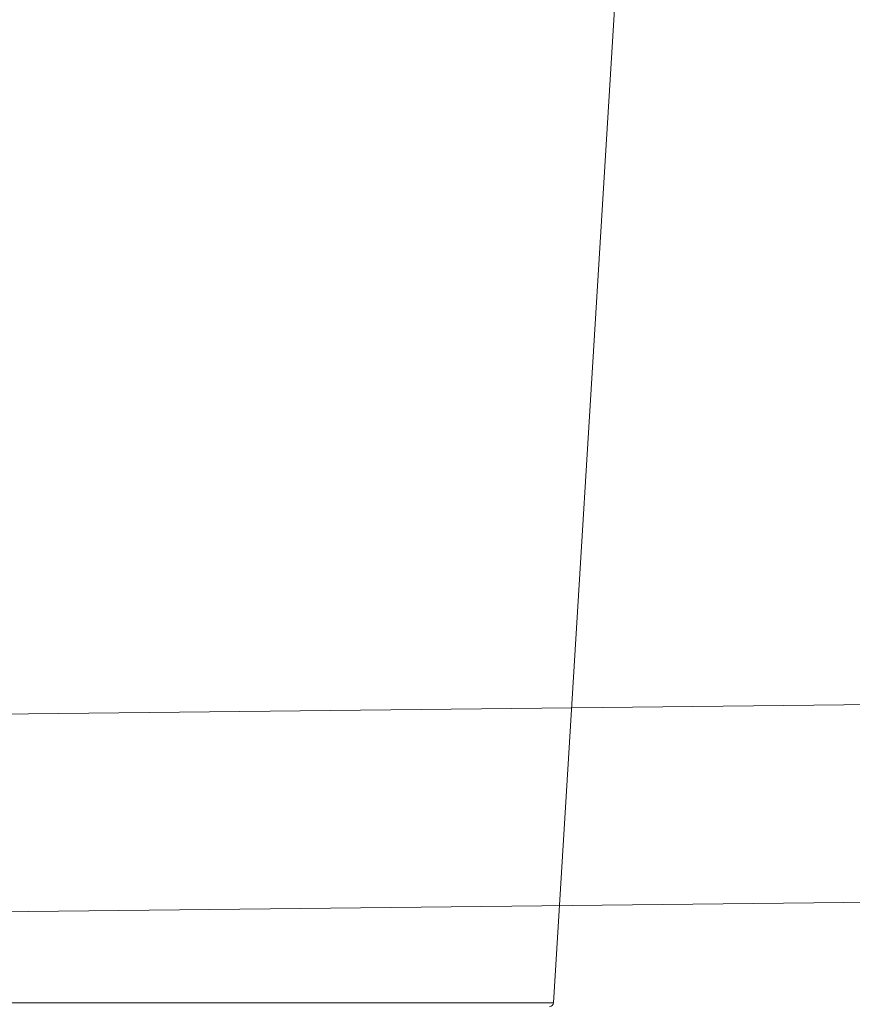
# Model space of a CAD drawing. Units: inches. Extents: x 2055 to 2802, y -1950 to -1845.
# Drawn here: x 2130 to 2136, y -1884 to -1877 of the extents above; entities that cross this region are included whole.
import ezdxf

# ---------------------------------------------------------------- set-up
doc = ezdxf.new("R2010")
doc.units = ezdxf.units.IN
doc.header["$MEASUREMENT"] = 0
doc.linetypes.add('SLD-Solid', pattern=[0])

msp = doc.modelspace()

# ---------------------------------------------------------------- linework, layer by layer
at = {"linetype": 'Continuous', "lineweight": 5}
for p, q in [((2133.7663, -1883.6259), (2134.2737, -1875.3493)), ((2107.4834, -1883.6259), (2133.7663, -1883.6259))]:
    msp.add_line(p, q, dxfattribs=at)
at = {"color": 7, "linetype": 'SLD-Solid', "lineweight": 5}
for p, q in [((2192.0664, -1881.0208), (2125.1505, -1881.7658)), ((2125.1505, -1883.0758), (2192.1469, -1882.3348))]:
    msp.add_line(p, q, dxfattribs=at)
at = {"linetype": 'Continuous', "lineweight": 5}
msp.add_arc((2133.7413, -1883.6243), 0.025, 270, 356.49171, dxfattribs=at)
at = {"color": 252, "linetype": 'Continuous', "lineweight": 5, "true_color": 0x939598}
for points, knots in [([(2130.2321, -1883.6259), (2130.2271, -1883.6259), (2130.1057, -1883.6259), (2129.9663, -1883.6259), (2129.8326, -1883.6259)], [0, 0, 0, 0, 0.041225, 1, 1, 1, 1]), ([(2131.5181, -1883.6259), (2131.511, -1883.6259), (2131.4966, -1883.6259), (2131.4747, -1883.6259), (2131.4525, -1883.6259), (2131.43, -1883.6259), (2131.4071, -1883.6259), (2131.3838, -1883.6259), (2131.3602, -1883.6259), (2131.3363, -1883.6259), (2131.312, -1883.6259), (2131.2874, -1883.6259), (2131.2625, -1883.6259), (2131.2372, -1883.6259), (2131.1645, -1883.6259), (2131.0387, -1883.6259), (2130.8496, -1883.6259), (2130.6466, -1883.6259), (2130.4818, -1883.6259), (2130.3641, -1883.6259), (2130.299, -1883.6259), (2130.2328, -1883.6259), (2130.1656, -1883.6259), (2130.0973, -1883.6259), (2130.028, -1883.6259), (2129.981, -1883.6259), (2129.9575, -1883.6259)], [0, 0, 0, 0, 0.019212, 0.03842, 0.057626, 0.07683, 0.096032, 0.115234, 0.134435, 0.153636, 0.172839, 0.192043, 0.21125, 0.230459, 0.249671, 0.374833, 0.5, 0.625162, 0.750329, 0.786006, 0.821672, 0.857334, 0.892993, 0.928655, 0.964322, 1, 1, 1, 1]), ([(2130.7871, -1883.6259), (2130.7865, -1883.6259), (2130.7853, -1883.6259), (2130.7833, -1883.6259), (2130.781, -1883.6259), (2130.7785, -1883.6259), (2130.7745, -1883.6259), (2130.7684, -1883.6259), (2130.76, -1883.6259), (2130.7509, -1883.6259), (2130.7427, -1883.6259), (2130.7356, -1883.6259), (2130.7297, -1883.6259), (2130.726, -1883.6259), (2130.7241, -1883.6259)], [0, 0, 0, 0, 0.050316, 0.100198, 0.149957, 0.199908, 0.250364, 0.375019, 0.500056, 0.624815, 0.749746, 0.833387, 0.916318, 1, 1, 1, 1]), ([(2131.1284, -1883.6259), (2131.1136, -1883.6259), (2131.0142, -1883.6259), (2130.8915, -1883.6259), (2130.7871, -1883.6259)], [0, 0, 0, 0, 0.14874, 1, 1, 1, 1]), ([(2131.523, -1883.6259), (2131.523, -1883.6259), (2131.5231, -1883.6259), (2131.52, -1883.6259), (2131.5181, -1883.6259)], [0, 0, 0, 0, 0.405862, 1, 1, 1, 1]), ([(2131.6211, -1883.6259), (2131.5921, -1883.6259), (2131.5569, -1883.6259), (2131.539, -1883.6259), (2131.5359, -1883.6259)], [0, 0, 0, 0, 0.826753, 1, 1, 1, 1]), ([(2131.6307, -1883.6259), (2131.6303, -1883.6259), (2131.6296, -1883.6259), (2131.6283, -1883.6259), (2131.6267, -1883.6259), (2131.6248, -1883.6259), (2131.6216, -1883.6259), (2131.6165, -1883.6259), (2131.6091, -1883.6259), (2131.6007, -1883.6259), (2131.5926, -1883.6259), (2131.5855, -1883.6259), (2131.5793, -1883.6259), (2131.5753, -1883.6259), (2131.5733, -1883.6259)], [0, 0, 0, 0, 0.049827, 0.099452, 0.149191, 0.199359, 0.250266, 0.375823, 0.500054, 0.624024, 0.749843, 0.834111, 0.917009, 1, 1, 1, 1]), ([(2131.6692, -1883.6259), (2131.6687, -1883.6259), (2131.6676, -1883.6259), (2131.6655, -1883.6259), (2131.6632, -1883.6259), (2131.6607, -1883.6259), (2131.6578, -1883.6259), (2131.6547, -1883.6259), (2131.6504, -1883.6259), (2131.6448, -1883.6259), (2131.6375, -1883.6259), (2131.6297, -1883.6259), (2131.624, -1883.6259), (2131.6211, -1883.6259)], [0, 0, 0, 0, 0.071149, 0.141812, 0.212225, 0.282626, 0.353252, 0.424341, 0.496123, 0.62238, 0.747597, 0.873049, 1, 1, 1, 1]), ([(2131.8181, -1883.6259), (2131.813, -1883.6259), (2131.8029, -1883.6259), (2131.7873, -1883.6259), (2131.7715, -1883.6259), (2131.7552, -1883.6259), (2131.7387, -1883.6259), (2131.7218, -1883.6259), (2131.7046, -1883.6259), (2131.6871, -1883.6259), (2131.6752, -1883.6259), (2131.6692, -1883.6259)], [0, 0, 0, 0, 0.111126, 0.222241, 0.333348, 0.44445, 0.55555, 0.666652, 0.777759, 0.888874, 1, 1, 1, 1])]:
    msp.add_open_spline(points, degree=3, knots=knots, dxfattribs=at)

doc.saveas('drawing.dxf')
